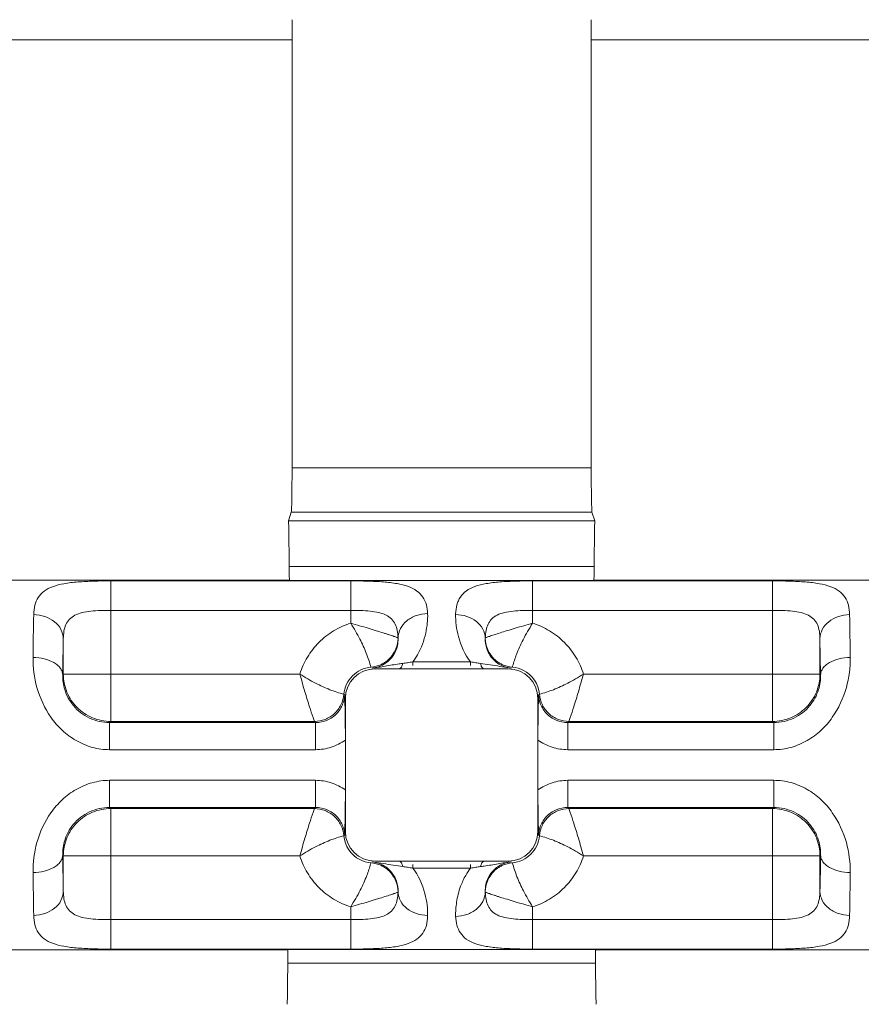
# Model space of a CAD drawing. Units: inches. Extents: x 0 to 82, y 0 to 50.5.
# Drawn here: x 25.9 to 26.5, y 31.6 to 32.3 of the extents above; entities that cross this region are included whole.
import ezdxf

# ---------------------------------------------------------------- set-up
doc = ezdxf.new("R2010")
doc.units = ezdxf.units.IN
doc.header["$MEASUREMENT"] = 0
doc.layers.add('CONTINUOUS1', color=7, linetype='Continuous', lineweight=20)

msp = doc.modelspace()

# ---------------------------------------------------------------- linework, layer by layer
at = {"layer": 'CONTINUOUS1'}
for p, q in [((26.12223, 31.98282), (26.12223, 32.28559)), ((26.32432, 31.98282), (26.32432, 32.28559)), ((25.56332, 32.27193), (26.12223, 32.27193)), ((26.32432, 32.27193), (26.88323, 32.27193)), ((26.32432, 31.98282), (26.12223, 31.98282)), ((26.11977, 31.94697), (26.12173, 31.95286)), ((26.32481, 31.95286), (26.12173, 31.95286)), ((26.32677, 31.94697), (26.32481, 31.95286)), ((26.11977, 31.94699), (26.32677, 31.94699)), ((26.12003, 31.94225), (26.11977, 31.94697)), ((26.32677, 31.94697), (26.32652, 31.94225)), ((26.12029, 31.9162), (26.12003, 31.94225)), ((26.32652, 31.94225), (26.32625, 31.9162)), ((26.32625, 31.9162), (26.12029, 31.9162)), ((26.12029, 31.90693), (25.56525, 31.90693)), ((26.16183, 31.90636), (25.99972, 31.90636)), ((25.99972, 31.81142), (25.99972, 31.90636)), ((26.32609, 31.90659), (26.12045, 31.90659)), ((26.16183, 31.87776), (26.16183, 31.90636)), ((26.44683, 31.90636), (26.28472, 31.90636)), ((26.28472, 31.87776), (26.28472, 31.90636)), ((26.88129, 31.90693), (26.32625, 31.90693)), ((26.44683, 31.81142), (26.44683, 31.90636)), ((26.16183, 31.88645), (25.99972, 31.88645)), ((26.44683, 31.88645), (26.28472, 31.88645)), ((25.96772, 31.84341), (25.96772, 31.86734)), ((26.47882, 31.86734), (26.47882, 31.84341)), ((26.47925, 31.84299), (26.47882, 31.86734)), ((26.20378, 31.85162), (26.24277, 31.85162)), ((26.20378, 31.84929), (26.20378, 31.85162)), ((26.24277, 31.84929), (26.24277, 31.85162)), ((26.24952, 31.85062), (26.25767, 31.84942)), ((25.9673, 31.84299), (25.96772, 31.84341)), ((26.12748, 31.84341), (25.96772, 31.84341)), ((26.26827, 31.84697), (26.17827, 31.84697)), ((26.47882, 31.84341), (26.31906, 31.84341)), ((26.47925, 31.84299), (26.47882, 31.84341)), ((26.15723, 31.82975), (26.15782, 31.82916)), ((26.28873, 31.82916), (26.28931, 31.82975)), ((26.15782, 31.82742), (26.15827, 31.82697)), ((26.15827, 31.82697), (26.15827, 31.73697)), ((26.28872, 31.82742), (26.28827, 31.82697)), ((26.28827, 31.73697), (26.28827, 31.82697)), ((25.99896, 31.81066), (25.99972, 31.81142)), ((25.99896, 31.81066), (26.13806, 31.81066)), ((25.99896, 31.81066), (25.99896, 31.79232)), ((26.1373, 31.81142), (25.99972, 31.81142)), ((26.1373, 31.81142), (26.13806, 31.81066)), ((26.13806, 31.81066), (26.13806, 31.79232)), ((26.30848, 31.81066), (26.30924, 31.81142)), ((26.30848, 31.81066), (26.44759, 31.81066)), ((26.30848, 31.81066), (26.30848, 31.79232)), ((26.44683, 31.81142), (26.30924, 31.81142)), ((26.44759, 31.81066), (26.44683, 31.81142)), ((26.44759, 31.81066), (26.44759, 31.79232)), ((25.99896, 31.79232), (26.13806, 31.79232)), ((26.30848, 31.79232), (26.44759, 31.79232)), ((26.13806, 31.77162), (25.99896, 31.77162)), ((25.99896, 31.75328), (25.99896, 31.77162)), ((26.13806, 31.75328), (26.13806, 31.77162)), ((26.44759, 31.77162), (26.30848, 31.77162)), ((26.30848, 31.75328), (26.30848, 31.77162)), ((26.44759, 31.75328), (26.44759, 31.77162)), ((26.13806, 31.75328), (25.99896, 31.75328)), ((25.99896, 31.75328), (25.99972, 31.75252)), ((25.99972, 31.75252), (26.1373, 31.75252)), ((25.99972, 31.65757), (25.99972, 31.75252)), ((26.13806, 31.75328), (26.1373, 31.75252)), ((26.44759, 31.75328), (26.30848, 31.75328)), ((26.30924, 31.75252), (26.30848, 31.75328)), ((26.30924, 31.75252), (26.44683, 31.75252)), ((26.44759, 31.75328), (26.44683, 31.75252)), ((26.44683, 31.75252), (26.44683, 31.65757)), ((26.15782, 31.73652), (26.15827, 31.73697)), ((26.28872, 31.73652), (26.28827, 31.73697)), ((26.15782, 31.73477), (26.15723, 31.73419)), ((26.28931, 31.73419), (26.28873, 31.73477)), ((25.9673, 31.72095), (25.96772, 31.72052)), ((25.9673, 31.72095), (25.96772, 31.69659)), ((25.96772, 31.72052), (26.12748, 31.72052)), ((25.96772, 31.69659), (25.96772, 31.72052)), ((26.17827, 31.71697), (26.26827, 31.71697)), ((26.31906, 31.72052), (26.47882, 31.72052)), ((26.47925, 31.72095), (26.47882, 31.72052)), ((26.47882, 31.72052), (26.47882, 31.69659)), ((26.19703, 31.71332), (26.18887, 31.71452)), ((26.20378, 31.71465), (26.20378, 31.71232)), ((26.24276, 31.71232), (26.20378, 31.71232)), ((26.24276, 31.71465), (26.24276, 31.71232)), ((26.16183, 31.68618), (26.16183, 31.65757)), ((26.28472, 31.65757), (26.28472, 31.68618)), ((25.99972, 31.67748), (26.16183, 31.67748)), ((26.28472, 31.67748), (26.44683, 31.67748)), ((26.1193, 31.65701), (25.56625, 31.65701)), ((25.99972, 31.65757), (26.16183, 31.65757)), ((26.11946, 31.65734), (26.32709, 31.65734)), ((26.28472, 31.65757), (26.44683, 31.65757)), ((26.8803, 31.65701), (26.32725, 31.65701)), ((26.11929, 31.64808), (26.32725, 31.64808))]:
    msp.add_line(p, q, dxfattribs=at)
for centre, radius, start, end in [((28.67351, 31.82916), 2.72633, 178.8556, 179.46501), ((23.27636, 31.82188), 3.22305, 0.58195, 1.09744), ((27.89079, 31.82161), 1.92361, 178.63757, 179.36308), ((26.17369, 31.86804), 0.02016, 315.27625, 330.9568), ((26.16672, 31.8794), 0.04632, 323.14475, 330.39728), ((26.27285, 31.86804), 0.02016, 209.02931, 224.89712), ((26.17389, 31.86785), 0.01988, 302.87594, 315.25897), ((26.32239, 30.93898), 0.92021, 97.82967, 97.98103), ((26.35511, 30.8162), 1.04642, 98.5115, 98.68869), ((26.35784, 30.792), 1.07077, 98.2725, 98.46457), ((26.01802, 30.30736), 1.56053, 81.58813, 81.71941), ((26.1591, 31.26228), 0.59524, 81.2632, 81.57586), ((26.27265, 31.86784), 0.01988, 224.91545, 237.11996), ((26.27206, 31.86666), 0.0193, 231.9404, 257.92519), ((26.17752, 31.845), 0.0021, 69.27246, 74.96935), ((26.2694, 31.8281), 0.01998, 4.74477, 63.02355), ((26.18094, 31.82837), 0.02313, 178.02548, 182.3441), ((26.2656, 31.82837), 0.02314, 357.65662, 1.97382), ((19.07487, 31.78202), 7.0834, 359.999593, 0.136132), ((33.40458, 31.78198), 7.11631, 179.864187, 180.000093), ((19.04197, 31.78196), 7.1163, 359.864187, 0.000093), ((33.37167, 31.78192), 7.0834, 179.999593, 180.136133), ((26.18094, 31.73557), 0.02314, 177.65665, 181.9738), ((26.26561, 31.73557), 0.02313, 358.0254, 2.34418), ((26.17714, 31.73584), 0.01998, 184.74477, 243.02355), ((26.26902, 31.71893), 0.0021, 249.27233, 254.96932), ((24.55575, 31.74233), 1.92361, 358.63757, 359.36308), ((26.17449, 31.69727), 0.0193, 51.94827, 77.92707), ((26.1739, 31.69609), 0.01988, 44.91544, 57.11996), ((26.17369, 31.6959), 0.02016, 29.02931, 44.89712), ((26.28743, 32.30155), 0.59513, 261.26306, 261.57578), ((26.42834, 33.25532), 1.55926, 261.58816, 261.71955), ((26.27983, 31.68453), 0.04632, 143.14474, 150.39895), ((26.08864, 32.77238), 1.07121, 278.27257, 278.46456), ((26.0914, 32.74797), 1.04666, 278.51148, 278.68863), ((26.12421, 32.62455), 0.91981, 277.82962, 277.98105), ((26.27285, 31.6959), 0.02016, 135.27624, 150.95679), ((26.27265, 31.69609), 0.01988, 122.87594, 135.25896), ((29.16964, 31.74205), 3.2225, 180.5819, 181.09748), ((23.77303, 31.73478), 2.72633, 358.8556, 359.46501)]:
    msp.add_arc(centre, radius, start, end, dxfattribs=at)
for centre, major_axis, ratio, start_param, end_param in [((26.1217, 31.98282), (0, 0.03), 0.017455, -3.089233, -1.570796), ((26.32484, 31.98282), (0, 0.03), 0.017455, -4.712389, -3.193953), ((26.12047, 31.91656), (0, 0.01), 0.017455, -4.675962, -3.215232), ((26.32608, 31.91656), (0, 0.01), 0.017455, -3.067954, -1.607224), ((26.12029, 31.78197), (0, 0.12496), 0.017455, -0.073639, 0), ((26.32625, 31.78197), (0, 0.12496), 0.017455, 0, 0.073639), ((26.17827, 31.82697), (-0.01415, 0.01415), 0.999695, 5.497939, 7.068431), ((26.26827, 31.82697), (0.01415, 0.01415), 0.999695, 5.497939, 7.068431), ((26.17827, 31.73697), (-0.01415, -0.01415), 0.999695, 5.497939, 7.068431), ((26.26827, 31.73697), (0.01415, -0.01415), 0.999695, 5.497939, 7.068431), ((26.11947, 31.64737), (0, 0.01), 0.017455, 0.07307, 1.500269), ((26.1193, 31.78197), (0, 0.12496), 0.017455, -3.141593, -3.068522), ((26.32708, 31.64737), (0, 0.01), 0.017455, -1.500269, -0.07307), ((26.32725, 31.78197), (0, 0.12496), 0.017455, -3.214663, -3.141593), ((26.11874, 31.65033), (0, 0.032), 0.017455, 3.490659, 4.641862), ((26.32781, 31.65033), (0, 0.032), 0.017455, -4.641862, -3.490659)]:
    msp.add_ellipse(centre, major_axis=major_axis, ratio=ratio, start_param=start_param, end_param=end_param, dxfattribs=at)
for points, knots in [([(25.99972, 31.90636), (25.99588, 31.90636), (25.98846, 31.90628), (25.97791, 31.9058), (25.9686, 31.90475), (25.96084, 31.90287), (25.95473, 31.89984), (25.95047, 31.8954), (25.94819, 31.88978), (25.94777, 31.88573), (25.94773, 31.88361)], [0, 0, 0, 0, 0.179951, 0.347889, 0.495255, 0.618667, 0.720829, 0.810736, 0.900667, 1, 1, 1, 1]), ([(26.21383, 31.88405), (26.21374, 31.88613), (26.21327, 31.89012), (26.21091, 31.89565), (26.2066, 31.89999), (26.20048, 31.90294), (26.19274, 31.90478), (26.18348, 31.90581), (26.17299, 31.90628), (26.16563, 31.90636), (26.16183, 31.90636)], [0, 0, 0, 0, 0.098521, 0.188038, 0.278114, 0.380792, 0.504718, 0.652366, 0.820295, 1, 1, 1, 1]), ([(26.28472, 31.90636), (26.28091, 31.90636), (26.27355, 31.90628), (26.26307, 31.90581), (26.25381, 31.90478), (26.24606, 31.90294), (26.23995, 31.89999), (26.23633, 31.89634), (26.23449, 31.89298), (26.23319, 31.8892), (26.23276, 31.88614), (26.23272, 31.88406)], [0, 0, 0, 0, 0.179685, 0.347559, 0.495161, 0.619052, 0.721708, 0.811765, 0.856021, 0.901541, 1, 1, 1, 1]), ([(26.49882, 31.88361), (26.49877, 31.88573), (26.49836, 31.88978), (26.49608, 31.8954), (26.49181, 31.89985), (26.4857, 31.90287), (26.47794, 31.90475), (26.46863, 31.9058), (26.45808, 31.90628), (26.45066, 31.90636), (26.44683, 31.90636)], [0, 0, 0, 0, 0.099337, 0.18927, 0.27918, 0.381347, 0.504768, 0.652143, 0.820087, 1, 1, 1, 1]), ([(25.96772, 31.86734), (25.9677, 31.86947), (25.96651, 31.87391), (25.96193, 31.87927), (25.95535, 31.88275), (25.95029, 31.88359), (25.94773, 31.88361)], [0, 0, 0, 0, 0.225531, 0.466876, 0.727624, 1, 1, 1, 1]), ([(25.99972, 31.88645), (25.99743, 31.88645), (25.99295, 31.88638), (25.9865, 31.886), (25.98066, 31.88513), (25.97564, 31.88348), (25.97172, 31.88069), (25.96922, 31.87681), (25.96798, 31.87225), (25.96775, 31.86902), (25.96772, 31.86734)], [0, 0, 0, 0, 0.159187, 0.310962, 0.448785, 0.569012, 0.674704, 0.776179, 0.883327, 1, 1, 1, 1]), ([(26.19381, 31.86794), (26.19376, 31.86958), (26.19348, 31.87273), (26.19216, 31.87717), (26.18958, 31.88093), (26.18564, 31.88359), (26.18066, 31.88517), (26.17487, 31.88601), (26.1685, 31.88638), (26.16408, 31.88645), (26.16183, 31.88645)], [0, 0, 0, 0, 0.115561, 0.221882, 0.323217, 0.429534, 0.550587, 0.688942, 0.840884, 1, 1, 1, 1]), ([(26.19381, 31.86794), (26.19386, 31.87007), (26.19508, 31.87451), (26.19965, 31.87988), (26.20621, 31.8834), (26.21124, 31.88428), (26.2138, 31.88432)], [0, 0, 0, 0, 0.226284, 0.468344, 0.728884, 1, 1, 1, 1]), ([(26.20699, 31.85652), (26.20957, 31.86105), (26.21225, 31.86821), (26.21366, 31.87765), (26.21387, 31.88199), (26.21383, 31.88405)], [0, 0, 0, 0, 0.545906, 0.784556, 1, 1, 1, 1]), ([(26.23272, 31.88406), (26.23268, 31.87892), (26.23398, 31.8674), (26.23897, 31.85668), (26.24277, 31.85162)], [0, 0, 0, 0, 0.448047, 1, 1, 1, 1]), ([(26.25273, 31.86765), (26.25267, 31.86976), (26.25143, 31.87414), (26.24685, 31.87941), (26.24029, 31.88281), (26.23528, 31.88362), (26.23273, 31.88363)], [0, 0, 0, 0, 0.225694, 0.467015, 0.727618, 1, 1, 1, 1]), ([(26.28472, 31.88645), (26.28246, 31.88645), (26.27804, 31.88638), (26.27167, 31.88601), (26.26589, 31.88517), (26.2609, 31.88359), (26.25696, 31.88093), (26.25439, 31.87717), (26.25307, 31.87273), (26.25278, 31.86958), (26.25274, 31.86794)], [0, 0, 0, 0, 0.159138, 0.311074, 0.449421, 0.570466, 0.676778, 0.778107, 0.884436, 1, 1, 1, 1]), ([(26.47882, 31.86734), (26.4788, 31.86902), (26.47856, 31.87225), (26.47732, 31.87681), (26.47482, 31.88069), (26.4709, 31.88348), (26.46588, 31.88513), (26.46004, 31.886), (26.45359, 31.88638), (26.44912, 31.88645), (26.44683, 31.88645)], [0, 0, 0, 0, 0.116677, 0.223828, 0.325305, 0.431, 0.551233, 0.689063, 0.84084, 1, 1, 1, 1]), ([(26.47882, 31.86734), (26.47885, 31.86947), (26.48004, 31.87391), (26.48461, 31.87927), (26.49119, 31.88275), (26.49625, 31.88359), (26.49882, 31.88361)], [0, 0, 0, 0, 0.225531, 0.466875, 0.727623, 1, 1, 1, 1]), ([(26.12748, 31.84341), (26.12872, 31.84743), (26.13219, 31.85519), (26.14003, 31.86521), (26.15005, 31.87305), (26.15781, 31.87652), (26.16183, 31.87776)], [0, 0, 0, 0, 0.250001, 0.499998, 0.749997, 1, 1, 1, 1]), ([(26.16183, 31.87776), (26.16297, 31.87601), (26.1651, 31.87249), (26.16876, 31.86579), (26.17248, 31.85773), (26.17466, 31.85122), (26.17549, 31.84801)], [0, 0, 0, 0, 0.190745, 0.37509, 0.697326, 1, 1, 1, 1]), ([(26.19381, 31.86794), (26.19378, 31.86794), (26.19369, 31.86798), (26.19342, 31.86807), (26.19289, 31.86826), (26.19203, 31.86855), (26.19089, 31.86894), (26.18948, 31.86941), (26.18781, 31.86996), (26.18591, 31.87058), (26.18298, 31.87152), (26.17887, 31.8728), (26.17354, 31.87442), (26.16779, 31.87609), (26.16384, 31.87719), (26.16183, 31.87776)], [0, 0, 0, 0, 0.00263, 0.008028, 0.026095, 0.053198, 0.089336, 0.134016, 0.186612, 0.246521, 0.313103, 0.463483, 0.632005, 0.812944, 1, 1, 1, 1]), ([(26.28472, 31.87776), (26.28271, 31.8772), (26.27876, 31.8761), (26.27302, 31.87442), (26.26768, 31.87281), (26.26294, 31.87132), (26.25944, 31.87019), (26.25707, 31.86941), (26.25566, 31.86893), (26.25452, 31.86855), (26.25366, 31.86825), (26.25309, 31.86808), (26.25283, 31.86795), (26.25274, 31.86794)], [0, 0, 0, 0, 0.187, 0.367755, 0.536261, 0.686644, 0.8132, 0.86583, 0.910545, 0.946728, 0.973868, 0.99196, 1, 1, 1, 1]), ([(26.27383, 31.85662), (26.27513, 31.86001), (26.2775, 31.86526), (26.2813, 31.87223), (26.28353, 31.87592), (26.28472, 31.87776)], [0, 0, 0, 0, 0.457958, 0.723713, 1, 1, 1, 1]), ([(26.28472, 31.87776), (26.28873, 31.87652), (26.29649, 31.87305), (26.30651, 31.86521), (26.31435, 31.85519), (26.31783, 31.84743), (26.31906, 31.84341)], [0, 0, 0, 0, 0.250001, 0.499998, 0.749997, 1, 1, 1, 1]), ([(26.19069, 31.85618), (26.19194, 31.85811), (26.19351, 31.8619), (26.19389, 31.86593), (26.19382, 31.86764)], [0, 0, 0, 0, 0.573995, 1, 1, 1, 1]), ([(26.19132, 31.85825), (26.19171, 31.85897), (26.19312, 31.86191), (26.1938, 31.8652), (26.19382, 31.86764)], [0, 0, 0, 0, 0.251894, 1, 1, 1, 1]), ([(26.25273, 31.86765), (26.25264, 31.86524), (26.25323, 31.86113), (26.25593, 31.85557), (26.25851, 31.85276), (26.26015, 31.85147)], [0, 0, 0, 0, 0.39189, 0.658644, 1, 1, 1, 1]), ([(26.25273, 31.86765), (26.25274, 31.86521), (26.25343, 31.86192), (26.25483, 31.85897), (26.25523, 31.85826)], [0, 0, 0, 0, 0.748112, 1, 1, 1, 1]), ([(26.17608, 31.84742), (26.17779, 31.84757), (26.18105, 31.84829), (26.18631, 31.85097), (26.1893, 31.85403), (26.19069, 31.85618)], [0, 0, 0, 0, 0.293191, 0.562987, 1, 1, 1, 1]), ([(26.27105, 31.84801), (26.27111, 31.84823), (26.27188, 31.85114), (26.27283, 31.85401), (26.27383, 31.85662)], [0, 0, 0, 0, 0.075049, 1, 1, 1, 1]), ([(25.9473, 31.85462), (25.94723, 31.84782), (25.94903, 31.83351), (25.95674, 31.8167), (25.96675, 31.80511), (25.9762, 31.79803), (25.98714, 31.7934), (25.99503, 31.79232), (25.99896, 31.79232)], [0, 0, 0, 0, 0.227484, 0.476542, 0.606215, 0.737156, 0.868534, 1, 1, 1, 1]), ([(25.9673, 31.84299), (25.96728, 31.84375), (25.96695, 31.84533), (25.96573, 31.84754), (25.96382, 31.84954), (25.96031, 31.85196), (25.95471, 31.85402), (25.94985, 31.8546), (25.9473, 31.85462)], [0, 0, 0, 0, 0.090793, 0.189004, 0.297958, 0.419249, 0.695801, 1, 1, 1, 1]), ([(26.17549, 31.84801), (26.17792, 31.84821), (26.18115, 31.84911), (26.184, 31.8507), (26.18469, 31.85115)], [0, 0, 0, 0, 0.748449, 1, 1, 1, 1]), ([(26.17608, 31.84742), (26.17909, 31.84764), (26.18525, 31.84888), (26.19142, 31.84983), (26.19462, 31.85028)], [0, 0, 0, 0, 0.48356, 1, 1, 1, 1]), ([(26.19506, 31.84722), (26.19552, 31.84725), (26.19613, 31.84809), (26.19659, 31.84927), (26.19683, 31.85013), (26.19694, 31.8506)], [0, 0, 0, 0, 0.34497, 0.634465, 1, 1, 1, 1]), ([(26.2514, 31.84722), (26.25093, 31.84727), (26.25031, 31.84811), (26.24982, 31.8493), (26.24957, 31.85015), (26.24945, 31.85063)], [0, 0, 0, 0, 0.349947, 0.63827, 1, 1, 1, 1]), ([(26.25767, 31.84942), (26.25984, 31.84907), (26.26408, 31.84829), (26.26835, 31.84757), (26.27047, 31.84742)], [0, 0, 0, 0, 0.508728, 1, 1, 1, 1]), ([(26.26186, 31.85115), (26.26255, 31.85071), (26.26539, 31.84911), (26.26862, 31.84821), (26.27105, 31.84801)], [0, 0, 0, 0, 0.251553, 1, 1, 1, 1]), ([(26.44759, 31.79232), (26.45151, 31.79232), (26.4594, 31.7934), (26.47034, 31.79803), (26.4798, 31.80511), (26.4898, 31.8167), (26.49752, 31.83351), (26.49931, 31.84782), (26.49924, 31.85462)], [0, 0, 0, 0, 0.131497, 0.262863, 0.393786, 0.523444, 0.772507, 1, 1, 1, 1]), ([(26.47925, 31.84299), (26.47926, 31.84375), (26.47959, 31.84533), (26.48082, 31.84754), (26.48273, 31.84954), (26.48624, 31.85196), (26.49183, 31.85402), (26.4967, 31.8546), (26.49924, 31.85462)], [0, 0, 0, 0, 0.090794, 0.189005, 0.297959, 0.419249, 0.695801, 1, 1, 1, 1]), ([(25.9673, 31.84299), (25.96723, 31.8396), (25.96827, 31.83203), (25.97414, 31.82114), (25.98499, 31.81273), (25.99431, 31.81066), (25.99896, 31.81066)], [0, 0, 0, 0, 0.202935, 0.449098, 0.721826, 1, 1, 1, 1]), ([(25.96772, 31.84341), (25.96772, 31.83926), (25.96941, 31.83086), (25.9765, 31.8202), (25.98716, 31.81311), (25.99556, 31.81142), (25.99972, 31.81142)], [0, 0, 0, 0, 0.249735, 0.5, 0.750265, 1, 1, 1, 1]), ([(26.12748, 31.84341), (26.12805, 31.84139), (26.12916, 31.83739), (26.13133, 31.82998), (26.1337, 31.82223), (26.1359, 31.81557), (26.13698, 31.81231), (26.1373, 31.81142)], [0, 0, 0, 0, 0.188835, 0.371232, 0.692098, 0.915111, 1, 1, 1, 1]), ([(26.15723, 31.82975), (26.15402, 31.83059), (26.14751, 31.83276), (26.13944, 31.83647), (26.13275, 31.84015), (26.12923, 31.84228), (26.12748, 31.84341)], [0, 0, 0, 0, 0.302934, 0.625172, 0.809299, 1, 1, 1, 1]), ([(26.15723, 31.82975), (26.15742, 31.83207), (26.15864, 31.83668), (26.16272, 31.84252), (26.16856, 31.8466), (26.17317, 31.84782), (26.17549, 31.84801)], [0, 0, 0, 0, 0.249984, 0.5, 0.750019, 1, 1, 1, 1]), ([(26.31906, 31.84341), (26.31731, 31.84227), (26.3138, 31.84014), (26.3071, 31.83648), (26.29903, 31.83276), (26.29252, 31.83058), (26.28931, 31.82975)], [0, 0, 0, 0, 0.190745, 0.37509, 0.697326, 1, 1, 1, 1]), ([(26.30924, 31.81142), (26.30954, 31.81232), (26.31067, 31.81556), (26.31283, 31.82223), (26.31522, 31.82997), (26.31737, 31.83739), (26.31848, 31.84138), (26.31906, 31.84341)], [0, 0, 0, 0, 0.084791, 0.307659, 0.628531, 0.811114, 1, 1, 1, 1]), ([(26.44683, 31.81142), (26.45099, 31.81142), (26.4594, 31.81309), (26.47003, 31.82021), (26.47715, 31.83084), (26.47882, 31.83925), (26.47882, 31.84341)], [0, 0, 0, 0, 0.250009, 0.500096, 0.75008, 1, 1, 1, 1]), ([(26.44759, 31.81066), (26.45223, 31.81066), (26.46156, 31.81273), (26.47241, 31.82114), (26.47828, 31.83203), (26.47931, 31.8396), (26.47925, 31.84299)], [0, 0, 0, 0, 0.278177, 0.55087, 0.797056, 1, 1, 1, 1]), ([(26.1373, 31.81142), (26.13977, 31.81142), (26.14474, 31.81236), (26.15116, 31.81635), (26.15567, 31.82242), (26.15703, 31.8273), (26.15723, 31.82975)], [0, 0, 0, 0, 0.249754, 0.499994, 0.750237, 1, 1, 1, 1]), ([(26.28931, 31.82975), (26.28952, 31.8273), (26.29087, 31.82242), (26.29538, 31.81635), (26.30181, 31.81236), (26.30678, 31.81142), (26.30924, 31.81142)], [0, 0, 0, 0, 0.249763, 0.500006, 0.750246, 1, 1, 1, 1]), ([(26.13806, 31.81066), (26.14075, 31.81066), (26.14614, 31.81176), (26.15269, 31.81634), (26.15666, 31.82254), (26.15768, 31.82706), (26.15782, 31.82916)], [0, 0, 0, 0, 0.27186, 0.539398, 0.786893, 1, 1, 1, 1]), ([(26.15782, 31.82742), (26.15789, 31.82581), (26.15799, 31.82206), (26.15818, 31.81254), (26.15824, 31.80462), (26.15825, 31.79885)], [0, 0, 0, 0, 0.169147, 0.393829, 1, 1, 1, 1]), ([(26.28829, 31.79885), (26.28831, 31.80462), (26.28836, 31.81254), (26.28855, 31.82206), (26.28865, 31.82581), (26.28872, 31.82742)], [0, 0, 0, 0, 0.606179, 0.830858, 1, 1, 1, 1]), ([(26.28873, 31.82916), (26.28886, 31.82706), (26.28988, 31.82254), (26.29386, 31.81634), (26.3004, 31.81176), (26.30579, 31.81066), (26.30848, 31.81066)], [0, 0, 0, 0, 0.213087, 0.460545, 0.728094, 1, 1, 1, 1]), ([(26.13806, 31.79232), (26.14164, 31.79232), (26.14885, 31.79349), (26.15532, 31.7968), (26.15825, 31.79885)], [0, 0, 0, 0, 0.500183, 1, 1, 1, 1]), ([(26.28829, 31.79885), (26.29122, 31.7968), (26.2977, 31.79349), (26.3049, 31.79232), (26.30848, 31.79232)], [0, 0, 0, 0, 0.499798, 1, 1, 1, 1]), ([(25.99896, 31.77162), (25.99504, 31.77161), (25.98715, 31.7705), (25.97618, 31.76591), (25.96674, 31.75879), (25.95674, 31.7472), (25.94901, 31.73041), (25.94723, 31.7161), (25.9473, 31.70932)], [0, 0, 0, 0, 0.131362, 0.263131, 0.39414, 0.523806, 0.772889, 1, 1, 1, 1]), ([(26.15825, 31.76509), (26.15532, 31.76714), (26.14885, 31.77045), (26.14164, 31.77162), (26.13806, 31.77162)], [0, 0, 0, 0, 0.499798, 1, 1, 1, 1]), ([(26.30848, 31.77162), (26.3049, 31.77162), (26.2977, 31.77045), (26.29122, 31.76714), (26.28829, 31.76509)], [0, 0, 0, 0, 0.500183, 1, 1, 1, 1]), ([(26.49924, 31.70932), (26.49931, 31.71611), (26.49751, 31.73043), (26.4898, 31.74724), (26.47979, 31.75884), (26.47034, 31.76591), (26.4594, 31.77054), (26.45151, 31.77162), (26.44759, 31.77162)], [0, 0, 0, 0, 0.227524, 0.476633, 0.606309, 0.737231, 0.868574, 1, 1, 1, 1]), ([(26.15825, 31.76509), (26.15824, 31.75931), (26.15818, 31.7514), (26.15799, 31.74188), (26.15789, 31.73813), (26.15782, 31.73652)], [0, 0, 0, 0, 0.606179, 0.830858, 1, 1, 1, 1]), ([(26.28872, 31.73652), (26.28865, 31.73813), (26.28855, 31.74188), (26.28836, 31.7514), (26.28831, 31.75931), (26.28829, 31.76509)], [0, 0, 0, 0, 0.169147, 0.393828, 1, 1, 1, 1]), ([(25.99896, 31.75328), (25.99432, 31.75328), (25.985, 31.75122), (25.97573, 31.74403), (25.9709, 31.73674), (25.96795, 31.72978), (25.96723, 31.72433), (25.9673, 31.72095)], [0, 0, 0, 0, 0.277608, 0.549847, 0.678694, 0.797531, 1, 1, 1, 1]), ([(25.99972, 31.75252), (25.99556, 31.75252), (25.98714, 31.75085), (25.97651, 31.74373), (25.96939, 31.73309), (25.96772, 31.72468), (25.96772, 31.72052)], [0, 0, 0, 0, 0.250009, 0.500096, 0.75008, 1, 1, 1, 1]), ([(26.1373, 31.75252), (26.13701, 31.75162), (26.13587, 31.74838), (26.13371, 31.74171), (26.13132, 31.73396), (26.12917, 31.72655), (26.12806, 31.72255), (26.12748, 31.72053)], [0, 0, 0, 0, 0.084791, 0.307659, 0.628531, 0.811114, 1, 1, 1, 1]), ([(26.15723, 31.73419), (26.15703, 31.73664), (26.15567, 31.74152), (26.15116, 31.74758), (26.14474, 31.75157), (26.13977, 31.75252), (26.1373, 31.75252)], [0, 0, 0, 0, 0.249763, 0.500006, 0.750246, 1, 1, 1, 1]), ([(26.15782, 31.73477), (26.15768, 31.73687), (26.15666, 31.7414), (26.15269, 31.7476), (26.14614, 31.75217), (26.14075, 31.75328), (26.13806, 31.75328)], [0, 0, 0, 0, 0.213088, 0.460546, 0.728095, 1, 1, 1, 1]), ([(26.30848, 31.75328), (26.30579, 31.75328), (26.3004, 31.75217), (26.29386, 31.7476), (26.28988, 31.7414), (26.28886, 31.73687), (26.28873, 31.73477)], [0, 0, 0, 0, 0.271862, 0.539405, 0.786899, 1, 1, 1, 1]), ([(26.30924, 31.75252), (26.30678, 31.75252), (26.30181, 31.75157), (26.29538, 31.74758), (26.29087, 31.74152), (26.28952, 31.73664), (26.28931, 31.73419)], [0, 0, 0, 0, 0.249754, 0.499994, 0.750237, 1, 1, 1, 1]), ([(26.31906, 31.72052), (26.31849, 31.72255), (26.31738, 31.72654), (26.31521, 31.73395), (26.31285, 31.7417), (26.31064, 31.74836), (26.30956, 31.75163), (26.30924, 31.75252)], [0, 0, 0, 0, 0.188835, 0.371232, 0.692098, 0.915111, 1, 1, 1, 1]), ([(26.47882, 31.72052), (26.47882, 31.72468), (26.47713, 31.73308), (26.47004, 31.74374), (26.45938, 31.75083), (26.45098, 31.75252), (26.44683, 31.75252)], [0, 0, 0, 0, 0.249735, 0.5, 0.750265, 1, 1, 1, 1]), ([(26.47925, 31.72095), (26.47931, 31.72434), (26.47828, 31.73191), (26.4724, 31.7428), (26.46155, 31.75121), (26.45223, 31.75328), (26.44759, 31.75328)], [0, 0, 0, 0, 0.20297, 0.449212, 0.721914, 1, 1, 1, 1]), ([(26.12748, 31.72052), (26.12923, 31.72166), (26.13275, 31.72379), (26.13945, 31.72746), (26.14751, 31.73118), (26.15402, 31.73335), (26.15723, 31.73419)], [0, 0, 0, 0, 0.190745, 0.37509, 0.697326, 1, 1, 1, 1]), ([(26.28931, 31.73419), (26.28912, 31.73187), (26.2879, 31.72726), (26.28382, 31.72142), (26.27798, 31.71734), (26.27337, 31.71612), (26.27105, 31.71593)], [0, 0, 0, 0, 0.249984, 0.5, 0.750019, 1, 1, 1, 1]), ([(26.28931, 31.73419), (26.29252, 31.73335), (26.29904, 31.73118), (26.3071, 31.72747), (26.3138, 31.72378), (26.31731, 31.72166), (26.31906, 31.72052)], [0, 0, 0, 0, 0.302934, 0.625172, 0.809299, 1, 1, 1, 1]), ([(25.9673, 31.72095), (25.96728, 31.72019), (25.96695, 31.71861), (25.96573, 31.7164), (25.96382, 31.71439), (25.96031, 31.71197), (25.95471, 31.70992), (25.94985, 31.70934), (25.9473, 31.70932)], [0, 0, 0, 0, 0.090794, 0.189006, 0.297961, 0.419252, 0.695804, 1, 1, 1, 1]), ([(26.16183, 31.68618), (26.15781, 31.68741), (26.15005, 31.69089), (26.14003, 31.69873), (26.13219, 31.70875), (26.12872, 31.71651), (26.12748, 31.72052)], [0, 0, 0, 0, 0.250001, 0.499998, 0.749997, 1, 1, 1, 1]), ([(26.18887, 31.71452), (26.1867, 31.71487), (26.18246, 31.71565), (26.17819, 31.71636), (26.17608, 31.71651)], [0, 0, 0, 0, 0.508728, 1, 1, 1, 1]), ([(26.19515, 31.71672), (26.19562, 31.71667), (26.19623, 31.71583), (26.19673, 31.71464), (26.19697, 31.71378), (26.19709, 31.71331)], [0, 0, 0, 0, 0.349947, 0.63827, 1, 1, 1, 1]), ([(26.25148, 31.71672), (26.25102, 31.71669), (26.25042, 31.71585), (26.24995, 31.71467), (26.24971, 31.71381), (26.2496, 31.71333)], [0, 0, 0, 0, 0.34497, 0.634465, 1, 1, 1, 1]), ([(26.27047, 31.71651), (26.26745, 31.7163), (26.2613, 31.71506), (26.25512, 31.71411), (26.25192, 31.71366)], [0, 0, 0, 0, 0.48356, 1, 1, 1, 1]), ([(26.27047, 31.71651), (26.26876, 31.71637), (26.26549, 31.71565), (26.26023, 31.71297), (26.25724, 31.70991), (26.25585, 31.70776)], [0, 0, 0, 0, 0.293203, 0.563005, 1, 1, 1, 1]), ([(26.31906, 31.72052), (26.31783, 31.71651), (26.31435, 31.70875), (26.30651, 31.69873), (26.29649, 31.69089), (26.28873, 31.68741), (26.28472, 31.68618)], [0, 0, 0, 0, 0.250001, 0.499998, 0.749997, 1, 1, 1, 1]), ([(26.47925, 31.72095), (26.47926, 31.72019), (26.47959, 31.71861), (26.48082, 31.7164), (26.48273, 31.71439), (26.48624, 31.71197), (26.49183, 31.70992), (26.4967, 31.70934), (26.49924, 31.70932)], [0, 0, 0, 0, 0.090793, 0.189003, 0.297957, 0.419248, 0.6958, 1, 1, 1, 1]), ([(26.17549, 31.71593), (26.17543, 31.71571), (26.17466, 31.71279), (26.17371, 31.70992), (26.17271, 31.70732)], [0, 0, 0, 0, 0.075049, 1, 1, 1, 1]), ([(26.18469, 31.71279), (26.184, 31.71323), (26.18115, 31.71482), (26.17792, 31.71572), (26.17549, 31.71593)], [0, 0, 0, 0, 0.251553, 1, 1, 1, 1]), ([(26.19382, 31.69629), (26.1939, 31.69869), (26.19331, 31.7028), (26.19061, 31.70837), (26.18804, 31.71118), (26.18639, 31.71247)], [0, 0, 0, 0, 0.391878, 0.658633, 1, 1, 1, 1]), ([(26.21383, 31.67973), (26.21387, 31.68489), (26.2126, 31.69646), (26.20759, 31.70723), (26.20378, 31.71232)], [0, 0, 0, 0, 0.44773, 1, 1, 1, 1]), ([(26.27105, 31.71593), (26.26862, 31.71572), (26.26539, 31.71482), (26.26255, 31.71323), (26.26186, 31.71279)], [0, 0, 0, 0, 0.748449, 1, 1, 1, 1]), ([(26.28472, 31.68618), (26.28358, 31.68793), (26.28145, 31.69144), (26.27778, 31.69814), (26.27406, 31.70621), (26.27189, 31.71272), (26.27105, 31.71593)], [0, 0, 0, 0, 0.190745, 0.37509, 0.697326, 1, 1, 1, 1]), ([(26.17271, 31.70732), (26.17142, 31.70392), (26.16905, 31.69867), (26.16524, 31.6917), (26.16302, 31.68802), (26.16183, 31.68618)], [0, 0, 0, 0, 0.457958, 0.723713, 1, 1, 1, 1]), ([(26.19382, 31.69629), (26.1938, 31.69873), (26.19312, 31.70202), (26.19172, 31.70496), (26.19132, 31.70568)], [0, 0, 0, 0, 0.748112, 1, 1, 1, 1]), ([(26.23955, 31.70741), (26.2382, 31.70504), (26.23551, 31.69921), (26.2335, 31.69135), (26.2328, 31.68454), (26.23268, 31.68137), (26.23271, 31.67984)], [0, 0, 0, 0, 0.285046, 0.668609, 0.840846, 1, 1, 1, 1]), ([(26.25585, 31.70776), (26.25461, 31.70583), (26.25303, 31.70203), (26.25266, 31.698), (26.25272, 31.6963)], [0, 0, 0, 0, 0.573981, 1, 1, 1, 1]), ([(26.25523, 31.70569), (26.25483, 31.70497), (26.25343, 31.70203), (26.25274, 31.69873), (26.25272, 31.6963)], [0, 0, 0, 0, 0.251894, 1, 1, 1, 1]), ([(25.96772, 31.69659), (25.9677, 31.69447), (25.96651, 31.69003), (25.96193, 31.68467), (25.95535, 31.68119), (25.95029, 31.68035), (25.94773, 31.68032)], [0, 0, 0, 0, 0.225533, 0.466877, 0.727624, 1, 1, 1, 1]), ([(25.96772, 31.69659), (25.96775, 31.69491), (25.96798, 31.69169), (25.96922, 31.68713), (25.97172, 31.68324), (25.97565, 31.68045), (25.98066, 31.67881), (25.98651, 31.67794), (25.99296, 31.67755), (25.99743, 31.67748), (25.99972, 31.67748)], [0, 0, 0, 0, 0.116683, 0.22387, 0.325382, 0.431114, 0.551367, 0.689176, 0.840903, 1, 1, 1, 1]), ([(26.44683, 31.67748), (26.44912, 31.67748), (26.45359, 31.67755), (26.46004, 31.67794), (26.46589, 31.67881), (26.4709, 31.68046), (26.47482, 31.68324), (26.47732, 31.68713), (26.47856, 31.69169), (26.4788, 31.69491), (26.47882, 31.69659)], [0, 0, 0, 0, 0.159187, 0.310962, 0.448785, 0.569012, 0.674704, 0.776179, 0.883327, 1, 1, 1, 1]), ([(26.47882, 31.69659), (26.47885, 31.69447), (26.48004, 31.69003), (26.48461, 31.68467), (26.4912, 31.68119), (26.49625, 31.68035), (26.49882, 31.68033)], [0, 0, 0, 0, 0.225531, 0.466876, 0.727624, 1, 1, 1, 1]), ([(26.16183, 31.67748), (26.16408, 31.67748), (26.1685, 31.67755), (26.17487, 31.67793), (26.18066, 31.67876), (26.18564, 31.68034), (26.18958, 31.68301), (26.19216, 31.68676), (26.19347, 31.69121), (26.19377, 31.69436), (26.19381, 31.696)], [0, 0, 0, 0, 0.159138, 0.311074, 0.449421, 0.570467, 0.676778, 0.778107, 0.884436, 1, 1, 1, 1]), ([(26.16183, 31.68618), (26.16383, 31.68674), (26.16779, 31.68784), (26.17353, 31.68952), (26.17886, 31.69113), (26.1836, 31.69261), (26.1871, 31.69374), (26.18947, 31.69453), (26.19088, 31.695), (26.19203, 31.69538), (26.19288, 31.69569), (26.19345, 31.69586), (26.19372, 31.69599), (26.19381, 31.696)], [0, 0, 0, 0, 0.187, 0.367755, 0.536261, 0.686644, 0.8132, 0.86583, 0.910545, 0.946728, 0.973868, 0.99196, 1, 1, 1, 1]), ([(26.19382, 31.69629), (26.19388, 31.69418), (26.19511, 31.6898), (26.1997, 31.68452), (26.20625, 31.68112), (26.21127, 31.68032), (26.21381, 31.68031)], [0, 0, 0, 0, 0.225694, 0.467015, 0.727618, 1, 1, 1, 1]), ([(26.25274, 31.696), (26.25269, 31.69386), (26.25146, 31.68943), (26.24689, 31.68406), (26.24034, 31.68054), (26.2353, 31.67966), (26.23275, 31.67961)], [0, 0, 0, 0, 0.226284, 0.468344, 0.728884, 1, 1, 1, 1]), ([(26.25274, 31.696), (26.25278, 31.69436), (26.25307, 31.69121), (26.25439, 31.68676), (26.25696, 31.68301), (26.2609, 31.68034), (26.26589, 31.67876), (26.27168, 31.67793), (26.27805, 31.67755), (26.28246, 31.67748), (26.28472, 31.67748)], [0, 0, 0, 0, 0.115575, 0.221934, 0.323304, 0.429655, 0.550724, 0.689056, 0.840946, 1, 1, 1, 1]), ([(26.25274, 31.696), (26.25277, 31.696), (26.25285, 31.69596), (26.25312, 31.69587), (26.25366, 31.69567), (26.25452, 31.69539), (26.25565, 31.695), (26.25707, 31.69453), (26.25873, 31.69398), (26.26063, 31.69336), (26.26357, 31.69241), (26.26767, 31.69114), (26.27301, 31.68952), (26.27875, 31.68785), (26.28271, 31.68675), (26.28471, 31.68618)], [0, 0, 0, 0, 0.00263, 0.008028, 0.026095, 0.053198, 0.089336, 0.134016, 0.186612, 0.246521, 0.313103, 0.463483, 0.632005, 0.812944, 1, 1, 1, 1]), ([(25.94773, 31.68032), (25.94777, 31.67821), (25.94819, 31.67415), (25.95047, 31.66853), (25.95473, 31.66409), (25.96085, 31.66106), (25.96861, 31.65918), (25.97792, 31.65814), (25.98847, 31.65766), (25.99588, 31.65757), (25.99972, 31.65757)], [0, 0, 0, 0, 0.099348, 0.189308, 0.279239, 0.381434, 0.504876, 0.652242, 0.820144, 1, 1, 1, 1]), ([(26.16183, 31.65757), (26.16562, 31.65757), (26.17296, 31.65765), (26.18343, 31.65813), (26.19268, 31.65914), (26.20041, 31.66098), (26.20652, 31.66393), (26.21087, 31.66821), (26.21332, 31.67368), (26.21379, 31.67767), (26.21383, 31.67973)], [0, 0, 0, 0, 0.179339, 0.347712, 0.495439, 0.619328, 0.722009, 0.812447, 0.902076, 1, 1, 1, 1]), ([(26.23271, 31.67984), (26.2328, 31.67776), (26.23329, 31.67378), (26.23565, 31.66826), (26.23997, 31.66393), (26.24609, 31.66099), (26.25383, 31.65915), (26.26309, 31.65813), (26.27356, 31.65766), (26.28092, 31.65757), (26.28472, 31.65757)], [0, 0, 0, 0, 0.098433, 0.187968, 0.278079, 0.380836, 0.504829, 0.65249, 0.820375, 1, 1, 1, 1]), ([(26.44683, 31.65757), (26.45066, 31.65757), (26.45808, 31.65766), (26.46863, 31.65814), (26.47794, 31.65918), (26.4857, 31.66107), (26.49181, 31.66409), (26.49608, 31.66853), (26.49836, 31.67415), (26.49877, 31.67821), (26.49882, 31.68032)], [0, 0, 0, 0, 0.179951, 0.347889, 0.495255, 0.618667, 0.720829, 0.810736, 0.900667, 1, 1, 1, 1])]:
    msp.add_open_spline(points, degree=3, knots=knots, dxfattribs=at)
for points in [[(26.27105, 31.84801), (26.27361, 31.8478), (26.27618, 31.84707), (26.27846, 31.8459)], [(26.17549, 31.71593), (26.17293, 31.71614), (26.17037, 31.71687), (26.16808, 31.71803)]]:
    msp.add_open_spline(points, degree=3, dxfattribs=at)

doc.saveas('drawing.dxf')
